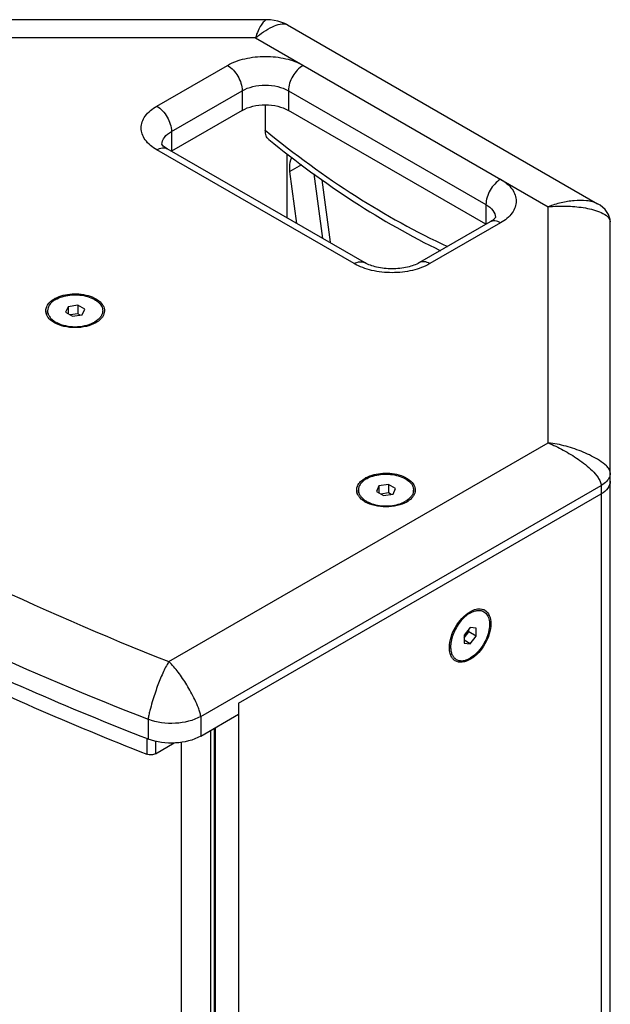
# Model space of a CAD drawing. Extents: x 2658 to 5121, y -151 to 1698.
# Drawn here: x 4436 to 4607, y 1384 to 1670 of the extents above; entities that cross this region are included whole.
import ezdxf

# ---------------------------------------------------------------- set-up
doc = ezdxf.new("R2010")
doc.units = 0
doc.header["$MEASUREMENT"] = 0
doc.layers.get('0').update_dxf_attribs({"linetype": 'CONTINUOUS'})
doc.layers.add('02___PRT_ALL_AXES', color=7, linetype='CONTINUOUS')

msp = doc.modelspace()

# ---------------------------------------------------------------- linework, layer by layer
at = {"color": 7, "linetype": 'Continuous'}
for p, q in [((4507.47, 1669.73), (4382.21, 1669.73)), ((4507.48, 1669.73), (4507.47, 1669.73)), ((4513.51, 1668.22), (4603.41, 1616.31)), ((4507.07, 1645.01), (4507.07, 1637.62)), ((4500.35, 1643.4), (4479.85, 1631.56)), ((4571.06, 1610.33), (4513.79, 1643.4)), ((4513.43, 1612.16), (4513.43, 1630.76)), ((4516.24, 1610.54), (4514.23, 1625.7)), ((4523.48, 1623.27), (4525.89, 1605.15)), ((4607.12, 1125.44), (4607.12, 1611.04)), ((4452.66, 1586.83), (4449.87, 1586.4)), ((4452.66, 1586.83), (4452.66, 1584.38)), ((4454.7, 1585.66), (4452.66, 1586.83)), ((4449.87, 1586.4), (4449.13, 1584.79)), ((4449.13, 1584.79), (4451.17, 1583.61)), ((4449.87, 1586.4), (4449.87, 1584.36)), ((4452.66, 1584.38), (4450.43, 1584.04)), ((4451.17, 1583.61), (4453.96, 1584.05)), ((4453.4, 1583.96), (4452.66, 1584.38)), ((4453.96, 1584.05), (4454.7, 1585.66)), ((4540.03, 1534.35), (4539.28, 1532.74)), ((4539.28, 1532.74), (4541.32, 1531.56)), ((4542.82, 1534.78), (4540.03, 1534.35)), ((4540.03, 1534.35), (4540.03, 1532.31)), ((4542.82, 1532.33), (4540.59, 1531.99)), ((4542.82, 1534.78), (4542.82, 1532.33)), ((4544.86, 1533.6), (4542.82, 1534.78)), ((4543.55, 1531.91), (4542.82, 1532.33)), ((4544.11, 1531.99), (4544.86, 1533.6)), ((4499.29, 1471.32), (4604.49, 1532.06)), ((4541.32, 1531.56), (4544.11, 1531.99)), ((4566.47, 1493.28), (4564.7, 1491.08)), ((4566.11, 1491.99), (4566.11, 1492.84)), ((4568.23, 1493.12), (4566.47, 1493.28)), ((4568.23, 1490.76), (4568.23, 1493.12)), ((4564.7, 1490.23), (4566.11, 1491.99)), ((4564.7, 1491.08), (4564.7, 1488.72)), ((4566.47, 1488.56), (4564.7, 1489.58)), ((4568.23, 1490.76), (4566.11, 1491.99)), ((4566.47, 1488.56), (4568.23, 1490.76)), ((4564.7, 1488.72), (4566.47, 1488.56)), ((4499.29, 1471.32), (4499.29, 1063.48)), ((4488.34, 1461.73), (4499.29, 1468.06)), ((4492.22, 1463.98), (4492.22, 1376.74)), ((4492.57, 1464.18), (4492.57, 1067.36)), ((4475.26, 1456.63), (4480.64, 1459.74))]:
    msp.add_line(p, q, dxfattribs=at)
at = {"color": 252, "linetype": 'Continuous'}
for p, q in [((4504.21, 1664.44), (4385.48, 1664.44)), ((4504.21, 1664.44), (4589.12, 1615.42)), ((4475.6, 1644.62), (4496.11, 1656.46)), ((4479.85, 1637.28), (4500.35, 1649.11)), ((4500.35, 1649.11), (4500.35, 1643.4)), ((4513.79, 1649.11), (4513.79, 1643.4)), ((4513.79, 1649.11), (4571.06, 1616.05)), ((4479.85, 1637.28), (4479.85, 1631.56)), ((4532.88, 1598.9), (4475.6, 1631.97)), ((4535.88, 1599.2), (4478.6, 1632.27)), ((4517.53, 1627.6), (4514.23, 1625.7)), ((4521.18, 1624.95), (4523.66, 1606.25)), ((4571.06, 1616.05), (4571.06, 1610.33)), ((4589.12, 1546.87), (4589.12, 1615.42)), ((4572.3, 1611.04), (4551.8, 1599.2)), ((4575.3, 1610.74), (4554.8, 1598.9)), ((4479.12, 1483.36), (4589.12, 1546.87)), ((4488.34, 1467.45), (4604.49, 1534.51)), ((4604.49, 1534.51), (4604.49, 1121.77)), ((4473.13, 1466.61), (4473.13, 1460.89)), ((4488.34, 1467.45), (4488.34, 1461.73)), ((4472.72, 1461.07), (4472.72, 1456.5)), ((4475.26, 1460.25), (4475.26, 1456.63)), ((4482.67, 1459.94), (4482.67, 1066.54))]:
    msp.add_line(p, q, dxfattribs=at)
at = {"color": 9, "linetype": 'Continuous'}
msp.add_line((4491.16, 1463.36), (4491.16, 1376.13), dxfattribs=at)
at = {"color": 7, "linetype": 'Continuous'}
for points in [[(4513.51, 1668.22), (4512.71, 1668.63), (4510.73, 1669.33), (4508.57, 1669.69), (4507.48, 1669.73)], [(4607.12, 1611.04), (4607.08, 1611.68), (4606.59, 1613.19), (4605.61, 1614.58), (4604.15, 1615.84), (4603.41, 1616.31)]]:
    msp.add_lwpolyline(points, dxfattribs=at)
for centre, radius, start, end in [((4537.59, 1606.71), 11.81, 187.5686, 188.5464), ((4449.98, 1581.64), 8.15, 118.395, 119.9924), ((4540.13, 1529.59), 8.15, 118.3949, 119.9924), ((4569.29, 1495.82), 2.84, 58.9023, 67.046), ((4800.39, 2303.13), 903.58, 243.993, 248.76597), ((4800.65, 2292.82), 898.32, 244.06693, 248.58972), ((4563.84, 1486.24), 3.14, 219.34, 223.465)]:
    msp.add_arc(centre, radius, start, end, dxfattribs=at)
at = {"color": 9, "linetype": 'Continuous'}
msp.add_arc((4524.53, 1604.97), 1.37, 0.2267, 7.5041, dxfattribs=at)
at = {"color": 252, "linetype": 'Continuous'}
for points, knots in [([(4507.47, 1669.73), (4507.34, 1669.73), (4507.05, 1669.59), (4506.47, 1669.06), (4505.74, 1668.03), (4504.89, 1666.42), (4504.42, 1665.15), (4504.21, 1664.44)], [0, 0, 0, 0, 0.061584, 0.144826, 0.366875, 0.652231, 1, 1, 1, 1]), ([(4504.21, 1664.44), (4505.73, 1665.68), (4508.05, 1667.3), (4511.25, 1668.53), (4512.9, 1668.57), (4513.51, 1668.22)], [0, 0, 0, 0, 0.567641, 0.798785, 1, 1, 1, 1]), ([(4496.11, 1656.46), (4497.66, 1657.36), (4501.28, 1658.67), (4507.07, 1659.3), (4512.85, 1658.67), (4516.47, 1657.36), (4518.03, 1656.46)], [0, 0, 0, 0, 0.237223, 0.5, 0.762777, 1, 1, 1, 1]), ([(4496.11, 1656.46), (4497.37, 1655.74), (4499.36, 1653.44), (4500.35, 1650.57), (4500.35, 1649.11)], [0, 0, 0, 0, 0.499999, 1, 1, 1, 1]), ([(4518.03, 1656.46), (4516.77, 1655.74), (4514.78, 1653.44), (4513.79, 1650.57), (4513.79, 1649.11)], [0, 0, 0, 0, 0.499999, 1, 1, 1, 1]), ([(4500.35, 1649.11), (4501.31, 1649.67), (4503.52, 1650.47), (4507.07, 1650.85), (4510.61, 1650.47), (4512.83, 1649.67), (4513.79, 1649.11)], [0, 0, 0, 0, 0.237237, 0.5, 0.762763, 1, 1, 1, 1]), ([(4475.6, 1631.97), (4474.32, 1632.71), (4472.59, 1634.07), (4471.28, 1636.48), (4470.96, 1638.3), (4471.28, 1640.12), (4472.59, 1642.52), (4474.32, 1643.88), (4475.6, 1644.62)], [0, 0, 0, 0, 0.273844, 0.39078, 0.5, 0.60922, 0.726156, 1, 1, 1, 1]), ([(4475.6, 1644.62), (4476.86, 1643.9), (4478.85, 1641.6), (4479.85, 1638.73), (4479.85, 1637.28)], [0, 0, 0, 0, 0.499999, 1, 1, 1, 1]), ([(4477.07, 1633.54), (4477.1, 1634.26), (4477.77, 1635.84), (4479.08, 1636.84), (4479.85, 1637.28)], [0, 0, 0, 0, 0.45009, 1, 1, 1, 1]), ([(4507.07, 1637.62), (4515.47, 1630.75), (4532.4, 1618.32), (4550.78, 1608.11), (4559.95, 1603.9)], [0, 0, 0, 0, 0.518166, 1, 1, 1, 1]), ([(4475.6, 1631.97), (4476.1, 1632.26), (4477.09, 1632.67), (4478.2, 1632.5), (4478.6, 1632.27)], [0, 0, 0, 0, 0.550784, 1, 1, 1, 1]), ([(4478.6, 1632.27), (4478.21, 1632.49), (4477.65, 1632.88), (4477.18, 1633.36), (4477.06, 1633.55)], [0, 0, 0, 0, 0.677343, 1, 1, 1, 1]), ([(4575.3, 1623.4), (4574.05, 1622.67), (4572.06, 1620.37), (4571.06, 1617.5), (4571.06, 1616.05)], [0, 0, 0, 0, 0.499999, 1, 1, 1, 1]), ([(4575.3, 1623.4), (4576.59, 1622.66), (4578.32, 1621.29), (4579.63, 1618.89), (4579.95, 1617.07), (4579.63, 1615.25), (4578.32, 1612.84), (4576.59, 1611.48), (4575.3, 1610.74)], [0, 0, 0, 0, 0.273844, 0.39078, 0.5, 0.60922, 0.726156, 1, 1, 1, 1]), ([(4571.06, 1616.05), (4571.82, 1615.61), (4573.12, 1614.62), (4573.8, 1613.07), (4573.84, 1612.36)], [0, 0, 0, 0, 0.549634, 1, 1, 1, 1]), ([(4603.41, 1616.31), (4602.95, 1616.58), (4601.89, 1616.93), (4599.62, 1617.28), (4596.56, 1617.23), (4592.82, 1616.66), (4590.34, 1615.91), (4589.12, 1615.42)], [0, 0, 0, 0, 0.109162, 0.225438, 0.471636, 0.730716, 1, 1, 1, 1]), ([(4589.12, 1615.42), (4590.84, 1615.59), (4594.24, 1615.7), (4598.45, 1615.36), (4601.68, 1614.73), (4603.97, 1614), (4605.98, 1613.05), (4607.12, 1611.75), (4607.12, 1611.04)], [0, 0, 0, 0, 0.265523, 0.523296, 0.649012, 0.771964, 0.890749, 1, 1, 1, 1]), ([(4573.87, 1612.37), (4573.88, 1612.38), (4573.76, 1612.15), (4573.68, 1612.11), (4573.42, 1611.82), (4573, 1611.47), (4572.6, 1611.21), (4572.3, 1611.04)], [0, 0, 0, 0, 0.018606, 0.179733, 0.324693, 0.510764, 1, 1, 1, 1]), ([(4575.3, 1610.74), (4574.81, 1611.03), (4573.82, 1611.44), (4572.71, 1611.27), (4572.3, 1611.04)], [0, 0, 0, 0, 0.550784, 1, 1, 1, 1]), ([(4275.47, 1600.93), (4304.15, 1576.76), (4369.5, 1532.16), (4440.88, 1498.48), (4479.12, 1483.36)], [0, 0, 0, 0, 0.476983, 1, 1, 1, 1]), ([(4532.88, 1598.9), (4533.37, 1599.19), (4534.37, 1599.6), (4535.47, 1599.43), (4535.88, 1599.2)], [0, 0, 0, 0, 0.550784, 1, 1, 1, 1]), ([(4554.8, 1598.9), (4553.24, 1598), (4549.62, 1596.69), (4543.84, 1596.06), (4538.05, 1596.69), (4534.43, 1598), (4532.88, 1598.9)], [0, 0, 0, 0, 0.237223, 0.5, 0.762777, 1, 1, 1, 1]), ([(4551.8, 1599.2), (4550.73, 1598.58), (4548.09, 1597.67), (4543.84, 1597.22), (4539.58, 1597.67), (4536.95, 1598.58), (4535.88, 1599.2)], [0, 0, 0, 0, 0.224903, 0.499993, 0.775088, 1, 1, 1, 1]), ([(4554.8, 1598.9), (4554.3, 1599.19), (4553.31, 1599.6), (4552.2, 1599.43), (4551.8, 1599.2)], [0, 0, 0, 0, 0.550784, 1, 1, 1, 1]), ([(4589.12, 1546.87), (4590.62, 1546.26), (4593.6, 1544.8), (4597.16, 1542.62), (4599.92, 1540.57), (4601.89, 1538.84), (4603.36, 1537.2), (4604.24, 1535.73), (4604.49, 1534.91), (4604.49, 1534.51)], [0, 0, 0, 0, 0.238983, 0.489291, 0.617319, 0.746847, 0.877065, 0.941174, 1, 1, 1, 1]), ([(4607.12, 1538.18), (4607.12, 1538.55), (4606.8, 1539.32), (4605.71, 1540.53), (4603.97, 1541.81), (4601.7, 1543.09), (4598.5, 1544.56), (4594.33, 1545.99), (4590.87, 1546.7), (4589.12, 1546.87)], [0, 0, 0, 0, 0.053832, 0.112682, 0.236559, 0.363339, 0.490924, 0.746117, 1, 1, 1, 1]), ([(4607.12, 1538.18), (4607.12, 1538.02), (4607.07, 1537.33), (4606.77, 1536.67), (4606.47, 1536.24)], [0, 0, 0, 0, 0.240671, 1, 1, 1, 1]), ([(4606.47, 1536.24), (4606.35, 1536.07), (4605.8, 1535.39), (4605.08, 1534.85), (4604.49, 1534.51)], [0, 0, 0, 0, 0.229979, 1, 1, 1, 1]), ([(4341.64, 1530.8), (4351.69, 1524.71), (4394.05, 1500.43), (4438.61, 1480.08), (4473.13, 1466.61)], [0, 0, 0, 0, 0.240815, 1, 1, 1, 1]), ([(4479.12, 1483.36), (4478.42, 1482.32), (4477.21, 1479.93), (4475.95, 1476.74), (4474.99, 1473.92), (4474.26, 1471.59), (4473.68, 1469.55), (4473.28, 1467.88), (4473.13, 1467.02), (4473.13, 1466.61)], [0, 0, 0, 0, 0.210004, 0.446709, 0.574931, 0.710767, 0.855485, 0.930318, 1, 1, 1, 1]), ([(4488.34, 1467.45), (4488.34, 1467.86), (4488.14, 1468.71), (4487.55, 1470.33), (4486.65, 1472.29), (4485.51, 1474.51), (4483.96, 1477.21), (4481.96, 1480.24), (4480.12, 1482.44), (4479.12, 1483.36)], [0, 0, 0, 0, 0.066389, 0.138271, 0.27919, 0.413224, 0.541088, 0.78085, 1, 1, 1, 1]), ([(4488.34, 1467.45), (4486.14, 1466.18), (4480.89, 1464.98), (4475.6, 1465.65), (4473.13, 1466.61)], [0, 0, 0, 0, 0.489057, 1, 1, 1, 1])]:
    msp.add_open_spline(points, degree=3, knots=knots, dxfattribs=at)
at = {"color": 7, "linetype": 'Continuous'}
for points, knots in [([(4500.35, 1643.4), (4501.31, 1643.95), (4503.52, 1644.75), (4507.07, 1645.14), (4510.61, 1644.75), (4512.83, 1643.95), (4513.79, 1643.4)], [0, 0, 0, 0, 0.237237, 0.5, 0.762763, 1, 1, 1, 1]), ([(4508.07, 1634.97), (4507.73, 1635.25), (4507.19, 1636.11), (4507.07, 1637.09), (4507.07, 1637.62)], [0, 0, 0, 0, 0.452882, 1, 1, 1, 1]), ([(4508.07, 1634.97), (4516, 1628.51), (4532.01, 1616.73), (4549.28, 1606.85), (4557.93, 1602.67)], [0, 0, 0, 0, 0.515672, 1, 1, 1, 1]), ([(4514.23, 1625.7), (4514.18, 1626.08), (4514.07, 1627.44), (4514.29, 1628.87), (4514.75, 1629.74)], [0, 0, 0, 0, 0.282211, 1, 1, 1, 1]), ([(4446.1, 1588.81), (4447.59, 1589.61), (4451.08, 1590.4), (4455.4, 1589.93), (4458.33, 1588.57), (4459.84, 1587.23), (4460.56, 1585.57), (4460.35, 1584.44), (4460.12, 1583.95)], [0, 0, 0, 0, 0.283253, 0.579761, 0.709436, 0.818734, 0.911029, 1, 1, 1, 1]), ([(4443.7, 1583.95), (4443.52, 1584.35), (4443.31, 1585.23), (4443.64, 1586.59), (4444.56, 1587.79), (4445.42, 1588.41), (4445.9, 1588.69)], [0, 0, 0, 0, 0.226459, 0.45292, 0.706141, 1, 1, 1, 1]), ([(4445.9, 1581.75), (4445.72, 1581.86), (4445.07, 1582.27), (4444.48, 1582.79), (4444.14, 1583.24)], [0, 0, 0, 0, 0.270211, 1, 1, 1, 1]), ([(4457.92, 1581.75), (4457.07, 1581.26), (4455.09, 1580.54), (4451.91, 1580.2), (4448.74, 1580.54), (4446.76, 1581.26), (4445.9, 1581.75)], [0, 0, 0, 0, 0.237237, 0.500002, 0.762781, 1, 1, 1, 1]), ([(4459.69, 1583.24), (4459.58, 1583.1), (4459.07, 1582.51), (4458.44, 1582.05), (4457.92, 1581.75)], [0, 0, 0, 0, 0.231275, 1, 1, 1, 1]), ([(4536.26, 1536.75), (4537.75, 1537.56), (4541.24, 1538.35), (4545.55, 1537.88), (4548.48, 1536.52), (4550, 1535.18), (4550.72, 1533.52), (4550.5, 1532.38), (4550.28, 1531.9)], [0, 0, 0, 0, 0.283253, 0.579761, 0.709436, 0.818734, 0.911029, 1, 1, 1, 1]), ([(4533.86, 1531.9), (4533.68, 1532.3), (4533.46, 1533.17), (4533.8, 1534.53), (4534.71, 1535.74), (4535.57, 1536.36), (4536.06, 1536.64)], [0, 0, 0, 0, 0.226459, 0.45292, 0.706141, 1, 1, 1, 1]), ([(4607.12, 1535.73), (4607.12, 1535.03), (4606.51, 1533.47), (4605.23, 1532.49), (4604.49, 1532.06)], [0, 0, 0, 0, 0.449242, 1, 1, 1, 1]), ([(4536.06, 1529.7), (4535.88, 1529.81), (4535.23, 1530.22), (4534.64, 1530.74), (4534.3, 1531.19)], [0, 0, 0, 0, 0.270211, 1, 1, 1, 1]), ([(4548.08, 1529.7), (4547.23, 1529.21), (4545.24, 1528.49), (4542.07, 1528.15), (4538.9, 1528.49), (4536.91, 1529.21), (4536.06, 1529.7)], [0, 0, 0, 0, 0.237237, 0.500002, 0.762781, 1, 1, 1, 1]), ([(4549.84, 1531.19), (4549.74, 1531.05), (4549.23, 1530.46), (4548.59, 1530), (4548.08, 1529.7)], [0, 0, 0, 0, 0.231275, 1, 1, 1, 1]), ([(4566.47, 1497.86), (4566.64, 1497.96), (4567.32, 1498.32), (4568.05, 1498.56), (4568.6, 1498.64)], [0, 0, 0, 0, 0.269882, 1, 1, 1, 1]), ([(4568.6, 1498.64), (4568.71, 1498.66), (4569.13, 1498.7), (4569.56, 1498.67), (4569.87, 1498.61)], [0, 0, 0, 0, 0.261734, 1, 1, 1, 1]), ([(4570.76, 1498.25), (4571.32, 1497.92), (4572.28, 1496.68), (4572.48, 1495.19), (4572.48, 1494.39)], [0, 0, 0, 0, 0.44954, 1, 1, 1, 1]), ([(4560.46, 1487.45), (4560.46, 1489.51), (4561.86, 1493.58), (4564.68, 1496.83), (4566.47, 1497.86)], [0, 0, 0, 0, 0.500001, 1, 1, 1, 1]), ([(4572.48, 1494.39), (4572.48, 1492.36), (4571.11, 1488.35), (4568.36, 1485.12), (4566.61, 1484.07)], [0, 0, 0, 0, 0.498423, 1, 1, 1, 1]), ([(4560.86, 1485.17), (4560.79, 1485.34), (4560.54, 1486.07), (4560.46, 1486.85), (4560.46, 1487.45)], [0, 0, 0, 0, 0.231275, 1, 1, 1, 1]), ([(4566.61, 1484.07), (4565.88, 1483.62), (4564.42, 1482.98), (4562.76, 1483.23), (4562.17, 1483.59)], [0, 0, 0, 0, 0.553146, 1, 1, 1, 1]), ([(4488.34, 1461.73), (4486.14, 1460.47), (4480.89, 1459.26), (4475.6, 1459.93), (4473.13, 1460.89)], [0, 0, 0, 0, 0.489034, 1, 1, 1, 1]), ([(4475.26, 1456.63), (4474.89, 1456.42), (4474.02, 1456.22), (4473.13, 1456.34), (4472.72, 1456.5)], [0, 0, 0, 0, 0.489233, 1, 1, 1, 1])]:
    msp.add_open_spline(points, degree=3, knots=knots, dxfattribs=at)
for points in [[(4444.14, 1583.24), (4443.97, 1583.46), (4443.82, 1583.7), (4443.7, 1583.95)], [(4460.12, 1583.95), (4460.01, 1583.7), (4459.86, 1583.46), (4459.69, 1583.24)], [(4534.3, 1531.19), (4534.13, 1531.41), (4533.98, 1531.65), (4533.86, 1531.9)], [(4550.28, 1531.9), (4550.16, 1531.65), (4550.01, 1531.41), (4549.84, 1531.19)], [(4569.87, 1498.61), (4570.05, 1498.57), (4570.23, 1498.51), (4570.4, 1498.44)], [(4561.41, 1484.25), (4561.18, 1484.53), (4561, 1484.84), (4560.86, 1485.17)], [(4562.17, 1483.59), (4561.95, 1483.72), (4561.74, 1483.89), (4561.56, 1484.08)]]:
    msp.add_open_spline(points, degree=3, dxfattribs=at)
at = {"layer": '02___PRT_ALL_AXES', "color": 7, "linetype": 'Continuous'}
for p, q in [((4443.91, 1584.44), (4443.91, 1585.22)), ((4459.91, 1584.44), (4459.91, 1585.22)), ((4534.07, 1532.39), (4534.07, 1533.17)), ((4550.07, 1532.39), (4550.07, 1533.17))]:
    msp.add_line(p, q, dxfattribs=at)
for centre, radius, start, end in [((4449.94, 1588.34), 7.37, 238.5709, 240.0052), ((4450.17, 1588.73), 7.82, 240.0115, 242.9375), ((4453.6, 1588.84), 7.94, 297.0829, 299.9654), ((4540.1, 1536.29), 7.37, 238.5709, 240.0052), ((4540.98, 1538.05), 9.34, 247.0745, 247.4437), ((4543.16, 1538.05), 9.34, 292.5581, 292.9274), ((4571.23, 1489.43), 9.34, 127.0724, 127.4418), ((4570.15, 1491.07), 7.37, 118.574, 120.0045), ((4570.15, 1487.54), 9.34, 172.557, 172.9263)]:
    msp.add_arc(centre, radius, start, end, dxfattribs=at)
for points, knots in [([(4446.26, 1588.49), (4446.85, 1588.83), (4448.19, 1589.39), (4450.38, 1589.82), (4452.69, 1589.89), (4454.94, 1589.57), (4456.94, 1588.9), (4458.33, 1588.05), (4459.15, 1587.23), (4459.59, 1586.59), (4459.85, 1585.92), (4459.91, 1585.45), (4459.91, 1585.22)], [0, 0, 0, 0, 0.128681, 0.270274, 0.41743, 0.561776, 0.695447, 0.812713, 0.864677, 0.912511, 0.95714, 1, 1, 1, 1]), ([(4446.26, 1588.49), (4445.91, 1588.29), (4445.27, 1587.85), (4444.51, 1587.05), (4444.03, 1586.16), (4443.91, 1585.53), (4443.91, 1585.22)], [0, 0, 0, 0, 0.28981, 0.549046, 0.782228, 1, 1, 1, 1]), ([(4443.91, 1585.22), (4443.91, 1584.93), (4444.02, 1584.32), (4444.47, 1583.47), (4445.17, 1582.69), (4445.77, 1582.25), (4446.1, 1582.05)], [0, 0, 0, 0, 0.219354, 0.453208, 0.711858, 1, 1, 1, 1]), ([(4459.91, 1585.22), (4459.91, 1584.92), (4459.8, 1584.28), (4459.32, 1583.4), (4458.56, 1582.6), (4457.92, 1582.16), (4457.57, 1581.96)], [0, 0, 0, 0, 0.217772, 0.450954, 0.71019, 1, 1, 1, 1]), ([(4446.61, 1581.77), (4447.38, 1581.37), (4449.14, 1580.79), (4451.91, 1580.51), (4454.69, 1580.79), (4456.44, 1581.37), (4457.22, 1581.77)], [0, 0, 0, 0, 0.239083, 0.49999, 0.760899, 1, 1, 1, 1]), ([(4536.41, 1536.44), (4536.06, 1536.24), (4535.43, 1535.8), (4534.66, 1535), (4534.18, 1534.11), (4534.07, 1533.48), (4534.07, 1533.17)], [0, 0, 0, 0, 0.28981, 0.549046, 0.782228, 1, 1, 1, 1]), ([(4536.41, 1536.44), (4537.01, 1536.78), (4538.35, 1537.33), (4540.53, 1537.77), (4542.84, 1537.84), (4545.09, 1537.52), (4547.1, 1536.85), (4548.49, 1536), (4549.31, 1535.18), (4549.74, 1534.54), (4550.01, 1533.87), (4550.07, 1533.4), (4550.07, 1533.17)], [0, 0, 0, 0, 0.128681, 0.270274, 0.41743, 0.561776, 0.695447, 0.812713, 0.864677, 0.912511, 0.95714, 1, 1, 1, 1]), ([(4534.07, 1533.17), (4534.07, 1532.88), (4534.17, 1532.27), (4534.62, 1531.41), (4535.33, 1530.64), (4535.93, 1530.2), (4536.26, 1530)], [0, 0, 0, 0, 0.219354, 0.453208, 0.711858, 1, 1, 1, 1]), ([(4550.07, 1533.17), (4550.07, 1532.87), (4549.96, 1532.23), (4549.48, 1531.35), (4548.72, 1530.55), (4548.08, 1530.11), (4547.73, 1529.91)], [0, 0, 0, 0, 0.217772, 0.450954, 0.71019, 1, 1, 1, 1]), ([(4536.41, 1529.91), (4536.49, 1529.87), (4536.79, 1529.7), (4537.1, 1529.55), (4537.34, 1529.45)], [0, 0, 0, 0, 0.24341, 1, 1, 1, 1]), ([(4537.4, 1529.42), (4538.11, 1529.13), (4539.65, 1528.69), (4542.07, 1528.48), (4544.49, 1528.69), (4546.03, 1529.13), (4546.74, 1529.42)], [0, 0, 0, 0, 0.241913, 0.5, 0.758087, 1, 1, 1, 1]), ([(4546.8, 1529.45), (4546.88, 1529.48), (4547.2, 1529.62), (4547.5, 1529.78), (4547.73, 1529.91)], [0, 0, 0, 0, 0.256665, 1, 1, 1, 1]), ([(4566.63, 1497.54), (4566.96, 1497.73), (4567.64, 1498.03), (4568.67, 1498.25), (4569.63, 1498.21), (4570.21, 1497.99), (4570.47, 1497.85)], [0, 0, 0, 0, 0.288181, 0.54681, 0.780657, 1, 1, 1, 1]), ([(4564.25, 1495.65), (4563.8, 1495.17), (4562.98, 1494.13), (4561.98, 1492.41), (4561.25, 1490.61), (4560.96, 1489.36), (4560.88, 1488.75)], [0, 0, 0, 0, 0.252165, 0.509958, 0.762603, 1, 1, 1, 1]), ([(4565.55, 1496.84), (4565.44, 1496.75), (4564.98, 1496.39), (4564.56, 1495.98), (4564.25, 1495.65)], [0, 0, 0, 0, 0.242386, 1, 1, 1, 1]), ([(4566.47, 1497.45), (4566.39, 1497.41), (4566.1, 1497.23), (4565.81, 1497.03), (4565.6, 1496.88)], [0, 0, 0, 0, 0.243259, 1, 1, 1, 1]), ([(4570.47, 1497.85), (4570.66, 1497.73), (4571.04, 1497.45), (4571.49, 1496.88), (4571.82, 1496.18), (4572.12, 1495.06), (4572.16, 1493.43), (4571.74, 1491.36), (4570.89, 1489.26), (4569.68, 1487.29), (4568.21, 1485.61), (4567.06, 1484.73), (4566.47, 1484.39)], [0, 0, 0, 0, 0.04286, 0.08749, 0.135324, 0.187289, 0.304554, 0.438225, 0.582572, 0.729727, 0.87132, 1, 1, 1, 1]), ([(4560.88, 1488.69), (4560.82, 1488.26), (4560.78, 1487.43), (4560.92, 1486.25), (4561.27, 1485.24), (4561.65, 1484.68), (4561.88, 1484.45)], [0, 0, 0, 0, 0.290277, 0.552759, 0.787623, 1, 1, 1, 1]), ([(4561.88, 1484.45), (4561.92, 1484.41), (4562.1, 1484.23), (4562.3, 1484.08), (4562.47, 1483.99)], [0, 0, 0, 0, 0.253055, 1, 1, 1, 1]), ([(4562.47, 1483.99), (4562.73, 1483.84), (4563.34, 1483.62), (4564.34, 1483.59), (4565.42, 1483.85), (4566.11, 1484.18), (4566.47, 1484.39)], [0, 0, 0, 0, 0.217773, 0.450956, 0.710192, 1, 1, 1, 1])]:
    msp.add_open_spline(points, degree=3, knots=knots, dxfattribs=at)

doc.saveas('drawing.dxf')
